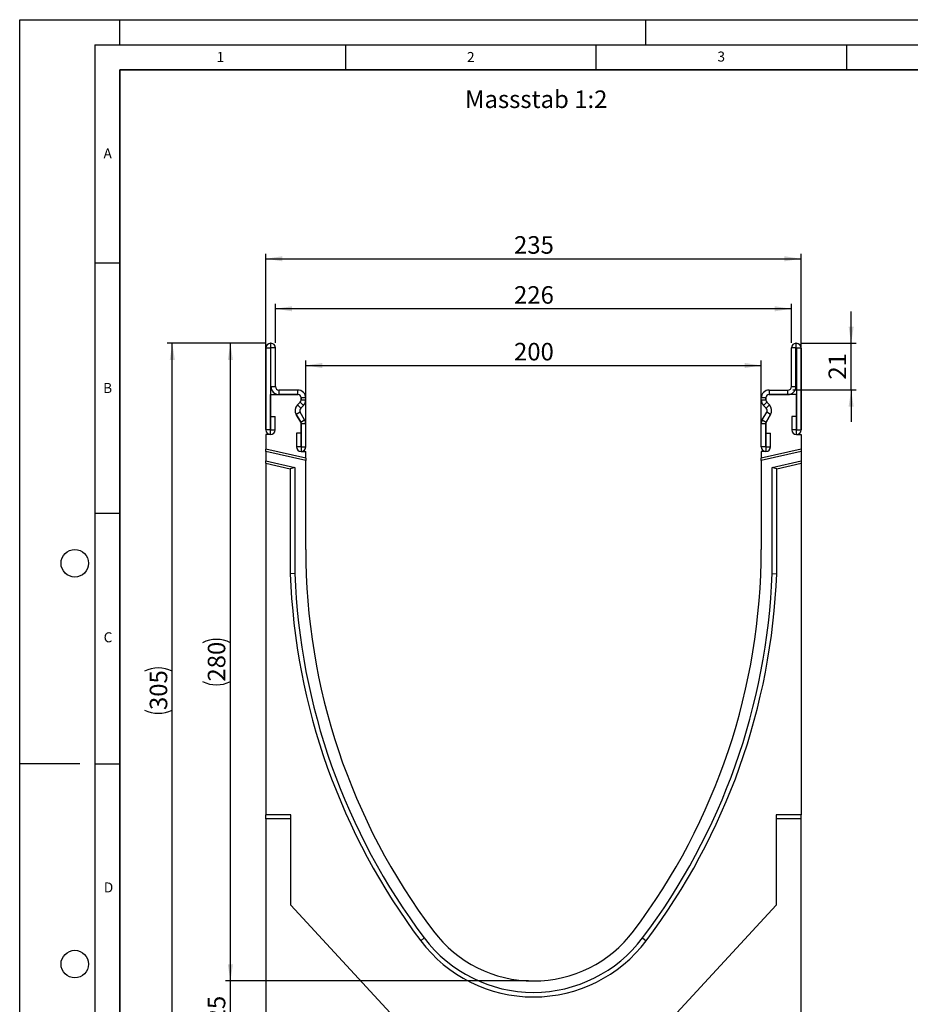
# Model space of a CAD drawing. Units: millimetres. Extents: x 0 to 420, y 0 to 297.
# Drawn here: x 0 to 178, y 100 to 297 of the extents above; entities that cross this region are included whole.
import ezdxf

# ---------------------------------------------------------------- set-up
doc = ezdxf.new("R2010")
doc.units = ezdxf.units.MM
doc.layers.add('LINIEN-DICK', color=7, linetype='Continuous', lineweight=35)
for name, color, linetype in [('LINIEN-DÜNN', 7, 'Continuous'), ('SLD-0', 179, 'Continuous'), ('VORLAGE_TEXT', 7, 'Continuous')]:
    doc.layers.add(name, color=color, linetype=linetype)
doc.styles.add('SLDTEXTSTYLE0', font='TXT', dxfattribs={"width": 0.605})
doc.styles.add('SLDTEXTSTYLE2', font='TXT', dxfattribs={"width": 0.75})
doc.dimstyles.new('SLDDIMSTYLE0', dxfattribs={"dimtxt": 3.5, "dimasz": 3.302, "dimexe": 0, "dimexo": 0.0625, "dimgap": 0.875, "dimtad": 1, "dimlfac": 2.2, "dimrnd": 1e-09, "dimzin": 12, "dimdsep": 46, "dimtxsty": 'SLDTEXTSTYLE2', "dimsah": 1, "dimcen": 0.09, "dimadec": 0, "dimazin": 3, "dimtfac": 1, "dimtofl": 0, "dimtmove": 0, "dimatfit": 3, "dimfxl": 0, "dimfrac": 2, "dimtolj": 1, "dimtzin": 12, "dimarcsym": 0})
doc.dimstyles.new('SLDDIMSTYLE1', dxfattribs={"dimtxt": 3.5, "dimasz": 3.302, "dimexe": 0, "dimexo": 0.0625, "dimgap": 0.875, "dimtad": 1, "dimdec": 0, "dimlfac": 2.2, "dimrnd": 1e-09, "dimzin": 12, "dimdsep": 46, "dimtxsty": 'SLDTEXTSTYLE2', "dimsah": 1, "dimcen": 0.09, "dimadec": 0, "dimazin": 3, "dimtfac": 1, "dimtdec": 0, "dimtofl": 0, "dimtmove": 0, "dimatfit": 3, "dimfxl": 0, "dimfrac": 2, "dimtolj": 1, "dimtzin": 12, "dimarcsym": 0})
doc.dimstyles.new('SLDDIMSTYLE2', dxfattribs={"dimtxt": 3.5, "dimasz": 3.302, "dimexe": 0, "dimexo": 0.0625, "dimgap": 0.875, "dimtad": 1, "dimlfac": 2.2, "dimrnd": 1e-09, "dimzin": 12, "dimdsep": 46, "dimtxsty": 'SLDTEXTSTYLE2', "dimsah": 1, "dimcen": 0.09, "dimadec": 0, "dimazin": 3, "dimtfac": 1, "dimtmove": 0, "dimatfit": 0, "dimfxl": 0, "dimfrac": 2, "dimtolj": 1, "dimtzin": 12, "dimarcsym": 0})
doc.dimstyles.new('SLDDIMSTYLE3', dxfattribs={"dimtxt": 3.5, "dimasz": 3.302, "dimexe": 0, "dimexo": 0.0625, "dimgap": 0.875, "dimtad": 1, "dimdec": 0, "dimlfac": 2.2, "dimrnd": 1e-09, "dimzin": 12, "dimdsep": 46, "dimtxsty": 'SLDTEXTSTYLE2', "dimsah": 1, "dimcen": 0.09, "dimadec": 0, "dimazin": 3, "dimtfac": 1, "dimtdec": 0, "dimtmove": 0, "dimatfit": 0, "dimfxl": 0, "dimfrac": 2, "dimtolj": 1, "dimtzin": 12, "dimarcsym": 0})

# ---------------------------------------------------------------- blocks, each defined once
blk = doc.blocks.new('_D')
at = {"layer": 'SLD-0'}
for p, q in [((57.08, 211.82), (57.08, 228.98)), ((57.08, 227.98), (147.99, 227.98)), ((147.99, 211.82), (147.99, 228.98))]:
    blk.add_line(p, q, dxfattribs=at)
for points in [[(57.08, 227.98), (60.38, 227.47), (60.38, 228.49)], [(147.99, 227.98), (144.69, 228.49), (144.69, 227.47)]]:
    blk.add_solid(points, dxfattribs=at)
at = {"layer": 'SLD-0', "insert": (98.66, 232.49), "char_height": 3.5, "attachment_point": 1, "style": 'SLDTEXTSTYLE2'}
blk.add_mtext('200', dxfattribs=at)
blk = doc.blocks.new('_D_1')
at = {"layer": 'SLD-0'}
for p, q in [((51.06, 232.5), (51.06, 240.3)), ((154.01, 232.5), (154.01, 240.3)), ((154.01, 239.3), (51.06, 239.3))]:
    blk.add_line(p, q, dxfattribs=at)
for points in [[(51.06, 239.3), (54.36, 238.79), (54.36, 239.81)], [(154.01, 239.3), (150.71, 239.81), (150.71, 238.79)]]:
    blk.add_solid(points, dxfattribs=at)
at = {"layer": 'SLD-0', "insert": (98.66, 243.81), "char_height": 3.5, "attachment_point": 1, "style": 'SLDTEXTSTYLE2'}
blk.add_mtext('226', dxfattribs=at)
blk = doc.blocks.new('_D_2')
at = {"layer": 'SLD-0'}
for p, q in [((49.13, 215.22), (49.13, 250.28)), ((155.95, 215.22), (155.95, 250.28)), ((49.13, 249.28), (155.95, 249.28))]:
    blk.add_line(p, q, dxfattribs=at)
for points in [[(49.13, 249.28), (52.43, 248.77), (52.43, 249.79)], [(155.95, 249.28), (152.64, 249.79), (152.64, 248.77)]]:
    blk.add_solid(points, dxfattribs=at)
at = {"layer": 'SLD-0', "insert": (98.66, 253.79), "char_height": 3.5, "attachment_point": 1, "style": 'SLDTEXTSTYLE2'}
blk.add_mtext('235', dxfattribs=at)
blk = doc.blocks.new('_D_3')
at = {"layer": 'SLD-0'}
for p, q in [((49.07, 232.41), (29.46, 232.41)), ((30.46, 93.77), (30.46, 232.41)), ((81.5, 93.77), (29.46, 93.77))]:
    blk.add_line(p, q, dxfattribs=at)
for centre, start, end in [((27.68, 161.41), 63.4349, 116.5651), ((27.68, 164.77), 243.4349, 296.5651)]:
    blk.add_arc(centre, 6.21, start, end, dxfattribs=at)
for points in [[(30.46, 232.41), (29.95, 229.1), (30.97, 229.1)], [(30.46, 93.77), (30.97, 97.07), (29.95, 97.07)]]:
    blk.add_solid(points, dxfattribs=at)
at = {"layer": 'SLD-0', "insert": (25.95, 159.21), "char_height": 3.5, "attachment_point": 1, "rotation": 90, "style": 'SLDTEXTSTYLE2'}
blk.add_mtext('305', dxfattribs=at)
blk = doc.blocks.new('_D_4')
at = {"layer": 'SLD-0'}
for p, q in [((42.05, 105.13), (42.05, 111.48)), ((101.54, 105.13), (41.05, 105.13)), ((42.05, 93.77), (42.05, 105.13)), ((81.5, 93.77), (41.05, 93.77)), ((42.05, 93.77), (42.05, 87.42))]:
    blk.add_line(p, q, dxfattribs=at)
for points in [[(42.05, 105.13), (42.56, 108.44), (41.54, 108.44)], [(42.05, 93.77), (41.54, 90.47), (42.56, 90.47)]]:
    blk.add_solid(points, dxfattribs=at)
at = {"layer": 'SLD-0', "insert": (37.54, 96.87), "char_height": 3.5, "attachment_point": 1, "rotation": 90, "style": 'SLDTEXTSTYLE2'}
blk.add_mtext('25', dxfattribs=at)
blk = doc.blocks.new('_D_5')
at = {"layer": 'SLD-0'}
for p, q in [((49.07, 232.41), (41.05, 232.41)), ((42.05, 105.13), (42.05, 232.41)), ((101.54, 105.13), (41.05, 105.13))]:
    blk.add_line(p, q, dxfattribs=at)
for centre, start, end in [((39.27, 167.09), 63.4349, 116.5651), ((39.27, 170.45), 243.4349, 296.5651)]:
    blk.add_arc(centre, 6.21, start, end, dxfattribs=at)
for points in [[(42.05, 232.41), (41.54, 229.1), (42.56, 229.1)], [(42.05, 105.13), (42.56, 108.44), (41.54, 108.44)]]:
    blk.add_solid(points, dxfattribs=at)
at = {"layer": 'SLD-0', "insert": (37.54, 164.89), "char_height": 3.5, "attachment_point": 1, "rotation": 90, "style": 'SLDTEXTSTYLE2'}
blk.add_mtext('280', dxfattribs=at)
blk = doc.blocks.new('_D_6')
at = {"layer": 'SLD-0'}
for p, q in [((165.95, 232.41), (165.95, 238.76)), ((155.92, 232.41), (166.95, 232.41)), ((165.95, 223.09), (165.95, 232.41)), ((154.33, 223.09), (166.95, 223.09)), ((165.95, 223.09), (165.95, 216.74))]:
    blk.add_line(p, q, dxfattribs=at)
for points in [[(165.95, 232.41), (166.45, 235.71), (165.44, 235.71)], [(165.95, 223.09), (165.44, 219.79), (166.45, 219.79)]]:
    blk.add_solid(points, dxfattribs=at)
at = {"layer": 'SLD-0', "insert": (161.43, 225.16), "char_height": 3.5, "attachment_point": 1, "rotation": 90, "style": 'SLDTEXTSTYLE2'}
blk.add_mtext('21', dxfattribs=at)

msp = doc.modelspace()

# ---------------------------------------------------------------- linework, layer by layer
at = {"color": 7, "linetype": 'Continuous', "lineweight": 25}
for p, q in [((50.0711, 232.4063), (50.0711, 231.4977)), ((50.151, 232.4063), (50.0711, 232.4063)), ((50.151, 231.4977), (50.151, 232.4063)), ((154.9233, 232.4063), (154.9233, 231.4977)), ((154.9233, 232.4063), (155.0032, 232.4063)), ((155.0032, 231.4977), (155.0032, 232.4063)), ((50.0369, 231.4635), (49.1283, 231.4635)), ((49.1283, 231.4635), (49.1283, 215.1221)), ((50.0369, 231.4635), (50.0369, 215.1221)), ((50.151, 231.4977), (50.0711, 231.4977)), ((51.0601, 231.4972), (50.1515, 231.4972)), ((50.1515, 223.7699), (50.1515, 231.4972)), ((51.0601, 223.7699), (51.0601, 231.4972)), ((154.9229, 231.4972), (154.0142, 231.4972)), ((154.0142, 223.7699), (154.0142, 231.4972)), ((154.9229, 223.7699), (154.9229, 231.4972)), ((154.9233, 231.4977), (155.0032, 231.4977)), ((155.946, 231.4635), (155.0374, 231.4635)), ((155.0374, 231.4635), (155.0374, 215.1221)), ((155.946, 231.4635), (155.946, 215.1221)), ((50.0369, 214.2249), (50.0369, 222.1795)), ((50.0369, 222.1795), (55.4915, 222.1795)), ((50.1515, 223.7699), (51.0601, 223.7699)), ((51.7419, 223.0881), (51.7419, 222.1795)), ((55.4919, 223.0881), (51.7419, 223.0881)), ((55.4919, 222.1795), (51.7419, 222.1795)), ((55.4919, 222.1795), (55.4919, 223.0881)), ((149.5824, 223.0881), (149.5824, 222.1795)), ((149.5824, 223.0881), (153.3324, 223.0881)), ((149.5824, 222.1795), (153.3324, 222.1795)), ((155.0374, 222.1795), (149.5829, 222.1795)), ((153.3324, 222.1795), (153.3324, 223.0881)), ((154.0142, 223.7699), (154.9229, 223.7699)), ((155.0374, 214.2249), (155.0374, 222.1795)), ((55.9736, 220.6503), (55.4459, 220.1226)), ((55.4466, 220.1218), (55.9744, 220.6496)), ((55.4466, 220.1218), (56.0891, 219.4793)), ((56.6169, 220.0071), (55.9744, 220.6496)), ((56.1733, 221.4977), (56.1733, 221.1325)), ((57.0828, 221.4972), (56.1742, 221.4972)), ((56.1742, 221.132), (56.1742, 221.4972)), ((56.1742, 221.132), (57.0828, 221.132)), ((57.0828, 221.132), (57.0828, 221.4972)), ((148.9001, 221.4972), (147.9915, 221.4972)), ((147.9915, 221.132), (147.9915, 221.4972)), ((147.9915, 221.132), (148.9001, 221.132)), ((149.1, 220.6496), (148.4575, 220.0071)), ((148.9001, 221.132), (148.9001, 221.4972)), ((148.901, 221.4977), (148.901, 221.1325)), ((148.9852, 219.4793), (149.6277, 220.1218)), ((149.6277, 220.1218), (149.1, 220.6496)), ((149.1007, 220.6503), (149.6285, 220.1226)), ((55.193, 218.2022), (56.0819, 216.6626)), ((55.9808, 218.6563), (55.1939, 218.202)), ((56.0828, 216.6623), (55.1939, 218.202)), ((56.8697, 217.1167), (55.9808, 218.6563)), ((56.0891, 219.4793), (56.6169, 220.0071)), ((148.2046, 217.1167), (149.0935, 218.6563)), ((148.9852, 219.4793), (148.4575, 220.0071)), ((148.9915, 216.6623), (149.8804, 218.202)), ((149.8813, 218.2022), (148.9924, 216.6626)), ((149.8804, 218.202), (149.0935, 218.6563)), ((50.0824, 215.1221), (50.0824, 217.8271)), ((50.0824, 217.8271), (50.991, 217.8271)), ((50.991, 215.1221), (50.991, 217.8271)), ((56.0828, 216.6623), (56.8697, 217.1167)), ((56.1733, 216.3217), (56.1733, 210.8158)), ((57.0828, 216.3212), (56.1742, 216.3212)), ((56.1742, 211.7468), (56.1742, 216.3212)), ((57.0828, 211.7468), (57.0828, 216.3212)), ((148.9001, 216.3212), (147.9915, 216.3212)), ((147.9915, 211.7468), (147.9915, 216.3212)), ((148.2046, 217.1167), (148.9915, 216.6623)), ((148.9001, 211.7468), (148.9001, 216.3212)), ((148.901, 216.3217), (148.901, 210.8158)), ((154.0833, 217.8271), (154.0833, 215.1221)), ((154.9919, 217.8271), (154.0833, 217.8271)), ((154.9919, 217.8271), (154.9919, 215.1221)), ((50.0369, 214.2249), (49.1278, 214.2249)), ((49.1278, 214.2249), (49.1278, 211.2887)), ((50.0369, 215.1221), (49.1283, 215.1221)), ((50.0824, 215.1221), (50.991, 215.1221)), ((55.2201, 214.4518), (55.2201, 211.7468)), ((56.1287, 214.4518), (55.2201, 214.4518)), ((56.1287, 214.4518), (56.1287, 211.7468)), ((148.9456, 211.7468), (148.9456, 214.4518)), ((148.9456, 214.4518), (149.8542, 214.4518)), ((149.8542, 211.7468), (149.8542, 214.4518)), ((154.9919, 215.1221), (154.0833, 215.1221)), ((155.0374, 215.1221), (155.946, 215.1221)), ((155.0374, 214.2249), (155.9465, 214.2249)), ((155.9465, 214.2249), (155.9465, 211.2887)), ((49.1278, 210.8222), (49.1278, 211.2887)), ((57.0826, 209.4522), (49.1278, 211.2887)), ((57.0826, 208.9857), (49.1278, 210.8222)), ((49.1278, 210.8222), (49.1278, 208.9562)), ((56.1287, 211.7468), (55.2201, 211.7468)), ((56.1733, 210.8158), (57.0826, 210.8158)), ((56.1742, 211.7468), (57.0828, 211.7468)), ((57.0826, 209.4522), (57.0826, 210.8158)), ((148.9001, 211.7468), (147.9915, 211.7468)), ((155.9465, 211.2887), (147.9917, 209.4522)), ((155.9465, 210.8222), (147.9917, 208.9857)), ((147.9917, 210.8158), (147.9917, 209.4522)), ((148.901, 210.8158), (147.9917, 210.8158)), ((148.9456, 211.7468), (149.8542, 211.7468)), ((155.9465, 211.2887), (155.9465, 210.8222)), ((155.9465, 210.8222), (155.9465, 208.9562)), ((49.1278, 208.9562), (54.9007, 207.6234)), ((49.1278, 208.4897), (49.1278, 208.9562)), ((49.1278, 208.4897), (53.9916, 207.3668)), ((49.1278, 208.4897), (49.1278, 138.3158)), ((57.0826, 209.4522), (57.0826, 208.9857)), ((57.0826, 191.2704), (57.0826, 208.9857)), ((147.9917, 208.9857), (147.9917, 209.4522)), ((147.9917, 208.9857), (147.9917, 191.2704)), ((150.1734, 207.6234), (155.9465, 208.9562)), ((151.0825, 207.3668), (155.9465, 208.4897)), ((155.9465, 208.9562), (155.9465, 208.4897)), ((155.9465, 208.4897), (155.9465, 138.3158)), ((54.9007, 207.6234), (53.9916, 207.3668)), ((53.9916, 207.3668), (53.9916, 186.4133)), ((54.9007, 207.6234), (54.9007, 186.4303)), ((150.1734, 186.4303), (150.1734, 207.6234)), ((151.0825, 207.3668), (150.1734, 207.6234)), ((151.0825, 186.4133), (151.0825, 207.3668)), ((54.9007, 186.4303), (53.9916, 186.4133)), ((150.1734, 186.4303), (151.0825, 186.4133)), ((54.1278, 138.3158), (49.1278, 138.3158)), ((49.1278, 137.5144), (49.1278, 138.3158)), ((54.1278, 120.2334), (54.1278, 138.3158)), ((155.9465, 138.3158), (150.9462, 138.3158)), ((150.9462, 138.3158), (150.9462, 120.2334)), ((155.9465, 137.5144), (155.9465, 138.3158)), ((54.1278, 137.5144), (49.1278, 137.5144)), ((49.1278, 137.5144), (49.1278, 93.7477)), ((155.9465, 137.5144), (150.9462, 137.5144)), ((155.9465, 93.7477), (155.9465, 137.5144)), ((73.9159, 98.7704), (54.1278, 120.2334)), ((150.9462, 120.2334), (131.1582, 98.7704)), ((80.7555, 113.7218), (80.0294, 113.1747)), ((124.3189, 113.7218), (125.0449, 113.1747))]:
    msp.add_line(p, q, dxfattribs=at)
for centre, radius, start, end in [((50.0711, 231.4635), 0.9428, 90, 180), ((50.151, 231.4972), 0.9091, 0, 90), ((154.9233, 231.4972), 0.9091, 90, 180), ((155.0032, 231.4635), 0.9428, 0, 90), ((50.0711, 231.4635), 0.0342, 90, 180), ((50.151, 231.4972), 0.000455, 0, 90), ((154.9233, 231.4972), 0.000455, 90, 180), ((155.0032, 231.4635), 0.0342, 0, 90), ((51.7419, 223.7699), 1.5905, 180, 270), ((51.7419, 223.7699), 0.6818, 180, 270), ((55.4915, 221.4977), 0.6818, 0, 90), ((55.4919, 221.4972), 1.5909, 359.999993, 90), ((55.4919, 221.4972), 0.6823, 359.999993, 90), ((149.5824, 221.4972), 1.5909, 90, 180.000007), ((149.5824, 221.4972), 0.6823, 90, 180.000007), ((149.5829, 221.4977), 0.6818, 90, 180), ((153.3324, 223.7699), 1.5905, 270, 0), ((153.3324, 223.7699), 0.6818, 270, 0), ((56.5708, 218.9977), 1.5909, 135, 210), ((56.5712, 218.9972), 1.5905, 135, 210), ((55.4915, 221.1325), 0.6818, 315, 360), ((55.4919, 221.132), 0.6823, 315, 359.999984), ((55.4919, 221.132), 1.5909, 315, 359.999993), ((149.5824, 221.132), 1.5909, 180.000007, 225), ((149.5824, 221.132), 0.6823, 180.000016, 225), ((149.5829, 221.1325), 0.6818, 180, 225), ((148.5031, 218.9972), 1.5905, 330, 45), ((148.5035, 218.9977), 1.5909, 330, 45), ((56.5712, 218.9972), 0.6818, 135, 210), ((148.5031, 218.9972), 0.6818, 330, 45), ((55.4915, 216.3217), 0.6818, 0, 30), ((55.4919, 216.3212), 0.6823, 360, 30), ((55.4919, 216.3212), 1.5909, 360, 30), ((149.5824, 216.3212), 1.5909, 150, 180), ((149.5824, 216.3212), 0.6823, 150, 180), ((149.5829, 216.3217), 0.6818, 150, 180), ((50.0596, 215.1221), 0.9314, 180, 0), ((50.0596, 215.1221), 0.0227, 180, 0), ((155.0147, 215.1221), 0.9314, 180, 0), ((155.0147, 215.1221), 0.0227, 180, 0), ((56.1515, 211.7468), 0.9314, 180, 0), ((56.1515, 211.7468), 0.0227, 180, 0), ((148.9229, 211.7468), 0.9314, 180, 0), ((148.9229, 211.7468), 0.0227, 180, 0), ((183.6735, 191.2699), 126.5909, 179.999771, 216.997791), ((21.4008, 191.2699), 126.5909, 323.002209, 0.000229), ((183.6734, 191.2701), 129.7727, 182.144816, 216.997885), ((183.6734, 191.2701), 128.8636, 182.152369, 216.997886), ((21.4007, 191.2697), 128.8636, 323.002302, 357.847781), ((21.4007, 191.2697), 129.7727, 323.002302, 357.855334), ((102.5372, 130.1342), 25.0001, 216.997791, 323.002209), ((102.5372, 130.1342), 28.1819, 216.997791, 323.002209), ((102.5372, 130.1342), 27.2729, 216.997791, 323.002206)]:
    msp.add_arc(centre, radius, start, end, dxfattribs=at)
at = {"layer": 'LINIEN-DICK'}
for p, q in [((20, 287), (20, 10)), ((410, 287), (20, 287))]:
    msp.add_line(p, q, dxfattribs=at)
at = {"layer": 'LINIEN-DÜNN'}
for p, q in [((0, 0), (0, 297)), ((0, 297), (420, 297)), ((20, 292), (20, 297)), ((125, 292), (125, 297)), ((15, 292), (415, 292)), ((15, 292), (15, 5)), ((65, 292), (65, 287)), ((115, 292), (115, 287)), ((165, 292), (165, 287)), ((15, 248.5), (20, 248.5)), ((15, 198.5), (20, 198.5)), ((12, 148.5), (0, 148.5)), ((15, 148.5), (20, 148.5))]:
    msp.add_line(p, q, dxfattribs=at)
for centre in [(11, 188.5), (11, 108.5)]:
    msp.add_circle(centre, 2.75, dxfattribs=at)

# ---------------------------------------------------------------- texts
at = {"layer": 'SLD-0', "insert": (88.8884, 282.8733), "char_height": 3.5, "attachment_point": 1, "style": 'SLDTEXTSTYLE2'}
msp.add_mtext('Massstab 1:2', dxfattribs=at)
at = {"layer": 'VORLAGE_TEXT', "char_height": 2, "attachment_point": 2, "style": 'SLDTEXTSTYLE0'}
for s, insert in [('1', (40.051, 290.553)), ('2', (90.0332, 290.5567)), ('3', (140.0166, 290.6379)), ('A', (17.561, 271.2966)), ('B', (17.5517, 224.4926)), ('C', (17.6275, 174.7262)), ('D', (17.7359, 124.8018))]:
    msp.add_mtext(s, dxfattribs=dict(at, insert=insert))

# ---------------------------------------------------------------- dimensions: what is measured, and where the dimension line sits
at = {"layer": 'SLD-0'}
for base, p1, p2, dimstyle, picture, middle in [((155.9465, 249.2822), (49.1278, 214.2249), (155.9465, 214.2249), 'SLDDIMSTYLE0', '_D_2', (102.5372, 249.2822)), ((51.0601, 239.3022), (154.0142, 231.4972), (51.0601, 231.4972), 'SLDDIMSTYLE1', '_D_1', (102.5372, 239.3022))]:
    dim = msp.add_linear_dim(base=base, p1=p1, p2=p2, dimstyle=dimstyle, dxfattribs=at)
    dim.commit()
    dim.dimension.update_dxf_attribs({"geometry": picture, "text_midpoint": middle, "dimtype": 160})
for base, p1, p2, angle, dimstyle, picture, middle in [((165.9465, 232.4063), (153.3324, 223.0881), (154.9233, 232.4063), 90, 'SLDDIMSTYLE3', '_D_6', (165.9465, 227.7472)), ((147.9917, 227.9776), (57.0826, 210.8158), (147.9917, 210.8158), 0, 'SLDDIMSTYLE0', '_D', (102.5372, 227.9776)), ((42.0471, 105.134), (82.496, 93.7704), (102.5372, 105.134), 90, 'SLDDIMSTYLE2', '_D_4', (42.0471, 99.4522))]:
    dim = msp.add_linear_dim(base=base, p1=p1, p2=p2, angle=angle, dimstyle=dimstyle, dxfattribs=at)
    dim.commit()
    dim.dimension.update_dxf_attribs({"geometry": picture, "text_midpoint": middle, "dimtype": 160})
for base, p1, picture, middle in [((30.4624, 232.4063), (82.496, 93.7704), '_D_3', (30.4624, 163.0883)), ((42.0471, 232.4063), (102.5372, 105.134), '_D_5', (42.0471, 168.7702))]:
    dim = msp.add_linear_dim(base=base, p1=p1, p2=(50.0711, 232.4063), angle=90, text='(<>)', dimstyle='SLDDIMSTYLE0', dxfattribs=at)
    dim.commit()
    dim.dimension.update_dxf_attribs({"geometry": picture, "text_midpoint": middle, "dimtype": 160})

doc.saveas('drawing.dxf')
